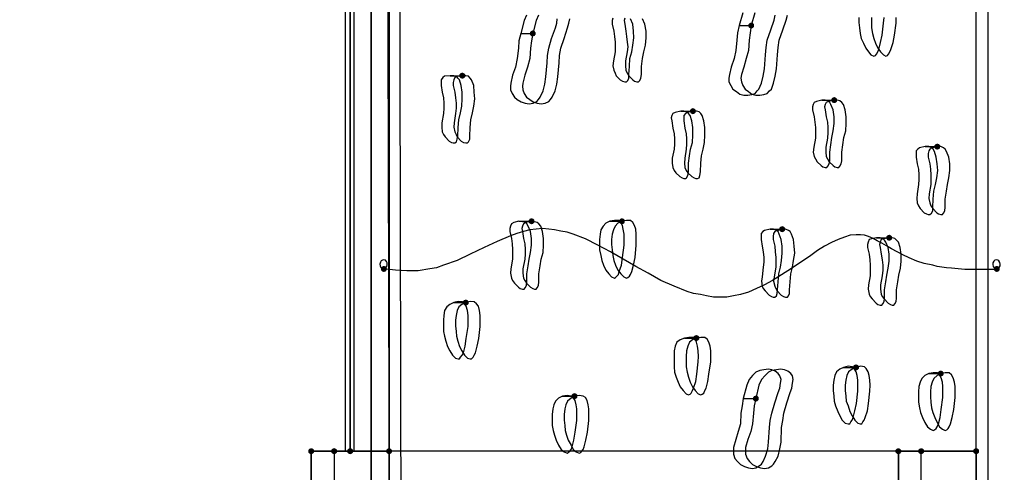
# Model space of a CAD drawing. Units: millimetres. Extents: x 40836 to 52136, y -47052 to -35652.
# Drawn here: x 46449 to 49284, y -41708 to -40406 of the extents above; entities that cross this region are included whole.
import ezdxf

# ---------------------------------------------------------------- set-up
doc = ezdxf.new("R2010")
doc.units = ezdxf.units.MM
doc.layers.add('PDF _Геометрия', color=133, linetype='Continuous')
doc.layers.add('PDF _Сплошная заливка', color=40, linetype='Continuous')
doc.layers.add('МАФЫ НАШИ', color=7, linetype='Continuous', lineweight=25)

# ---------------------------------------------------------------- blocks, each defined once
blk = doc.blocks.new('он67')
at = {"layer": 'PDF _Сплошная заливка'}
for points in [[(28914.6, -8423.8), (28909.6, -8425.5), (28906.3, -8428.8), (28906.3, -8435.3), (28909.6, -8438.6), (28914.6, -8440.3), (28919.5, -8438.6), (28922.8, -8435.3), (28922.8, -8428.8), (28919.5, -8425.5)], [(28285.1, -8445.2), (28280.2, -8446.9), (28276.9, -8450.2), (28276.9, -8456.8), (28280.2, -8460.1), (28285.1, -8461.7), (28290.1, -8460.1), (28293.4, -8456.8), (28293.4, -8450.2), (28290.1, -8446.9)], [(28082.4, -8558.9), (28077.5, -8560.6), (28074.2, -8563.9), (28074.2, -8570.5), (28077.5, -8573.8), (28082.4, -8575.4), (28087.4, -8573.8), (28090.7, -8570.5), (28090.7, -8563.9), (28087.4, -8560.6)], [(29153.5, -8624.8), (29148.6, -8626.5), (29145.3, -8629.8), (29145.3, -8636.4), (29148.6, -8639.7), (29153.5, -8641.3), (29158.5, -8639.7), (29161.8, -8636.4), (29161.8, -8629.8), (29158.5, -8626.5)], [(28746.5, -8654.5), (28741.6, -8656.2), (28738.3, -8659.5), (28738.3, -8666), (28741.6, -8669.3), (28746.5, -8671), (28751.4, -8669.3), (28754.7, -8666), (28754.7, -8659.5), (28751.4, -8656.2)], [(29450.1, -8750.1), (29445.2, -8751.7), (29441.9, -8755), (29441.9, -8761.6), (29445.2, -8764.9), (29450.1, -8766.6), (29455.1, -8764.9), (29458.4, -8761.6), (29458.4, -8755), (29455.1, -8751.7)], [(28281.8, -8951.1), (28276.9, -8952.8), (28273.6, -8956.1), (28273.6, -8962.7), (28276.9, -8965.9), (28281.8, -8967.6), (28286.8, -8965.9), (28290.1, -8962.7), (28290.1, -8956.1), (28286.8, -8952.8)], [(28542.2, -8951.1), (28537.2, -8952.8), (28533.9, -8956.1), (28533.9, -8962.7), (28537.2, -8965.9), (28542.2, -8967.6), (28547.1, -8965.9), (28550.4, -8962.7), (28550.4, -8956.1), (28547.1, -8952.8)], [(29003.6, -8972.5), (28998.6, -8974.2), (28995.3, -8977.5), (28995.3, -8984.1), (28998.6, -8987.4), (29003.6, -8989), (29008.5, -8987.4), (29011.8, -8984.1), (29011.8, -8977.5), (29008.5, -8974.2)], [(29311.7, -8995.6), (29306.8, -8997.3), (29303.5, -9000.6), (29303.5, -9007.1), (29306.8, -9010.4), (29311.7, -9012.1), (29316.6, -9010.4), (29319.9, -9007.1), (29319.9, -9000.6), (29316.6, -8997.3)], [(27856.7, -9079.6), (27851.7, -9081.3), (27848.4, -9084.6), (27848.4, -9091.2), (27851.7, -9094.5), (27856.7, -9096.1), (27861.6, -9094.5), (27864.9, -9091.2), (27864.9, -9084.6), (27861.6, -9081.3)], [(29621.5, -9079.6), (29616.6, -9081.3), (29613.3, -9084.6), (29613.3, -9091.2), (29616.6, -9094.5), (29621.5, -9096.1), (29626.4, -9094.5), (29629.7, -9091.2), (29629.7, -9084.6), (29626.4, -9081.3)], [(28092.3, -9170.3), (28087.4, -9171.9), (28084.1, -9175.2), (28084.1, -9181.8), (28087.4, -9185.1), (28092.3, -9186.8), (28097.3, -9185.1), (28100.6, -9181.8), (28100.6, -9175.2), (28097.3, -9171.9)], [(28756.4, -9265.9), (28751.4, -9267.5), (28748.1, -9270.8), (28748.1, -9277.4), (28751.4, -9280.7), (28756.4, -9282.3), (28761.3, -9280.7), (28764.6, -9277.4), (28764.6, -9270.8), (28761.3, -9267.5)], [(29216.1, -9344.9), (29211.2, -9346.6), (29207.9, -9349.9), (29207.9, -9356.5), (29211.2, -9359.8), (29216.1, -9361.4), (29221.1, -9359.8), (29224.4, -9356.5), (29224.4, -9349.9), (29221.1, -9346.6)], [(29460, -9361.4), (29455.1, -9363.1), (29451.8, -9366.4), (29451.8, -9373), (29455.1, -9376.3), (29460, -9377.9), (29465, -9376.3), (29468.2, -9373), (29468.2, -9366.4), (29465, -9363.1)], [(28405.4, -9422.4), (28400.5, -9424), (28397.2, -9427.3), (28397.2, -9433.9), (28400.5, -9437.2), (28405.4, -9438.9), (28410.3, -9437.2), (28413.6, -9433.9), (28413.6, -9427.3), (28410.3, -9424)], [(28927.8, -9429), (28922.8, -9430.6), (28919.5, -9433.9), (28919.5, -9440.5), (28922.8, -9443.8), (28927.8, -9445.5), (28932.7, -9443.8), (28936, -9440.5), (28936, -9433.9), (28932.7, -9430.6)], [(27647.4, -9570.7), (27642.5, -9572.3), (27639.2, -9575.6), (27639.2, -9582.2), (27642.5, -9585.5), (27647.4, -9587.2), (27652.3, -9585.5), (27655.6, -9582.2), (27655.6, -9575.6), (27652.3, -9572.3)], [(27713.3, -9570.7), (27708.4, -9572.3), (27705.1, -9575.6), (27705.1, -9582.2), (27708.4, -9585.5), (27713.3, -9587.2), (27718.3, -9585.5), (27721.6, -9582.2), (27721.6, -9575.6), (27718.3, -9572.3)], [(27759.5, -9570.7), (27754.5, -9572.3), (27751.2, -9575.6), (27751.2, -9582.2), (27754.5, -9585.5), (27759.5, -9587.2), (27764.4, -9585.5), (27767.7, -9582.2), (27767.7, -9575.6), (27764.4, -9572.3)], [(27871.5, -9570.7), (27866.6, -9572.3), (27863.3, -9575.6), (27863.3, -9582.2), (27866.6, -9585.5), (27871.5, -9587.2), (27876.5, -9585.5), (27879.7, -9582.2), (27879.7, -9575.6), (27876.5, -9572.3)], [(29338.1, -9570.7), (29333.1, -9572.3), (29329.8, -9575.6), (29329.8, -9582.2), (29333.1, -9585.5), (29338.1, -9587.2), (29343, -9585.5), (29346.3, -9582.2), (29346.3, -9575.6), (29343, -9572.3)], [(29338.1, -9570.7), (29333.1, -9572.3), (29329.8, -9575.6), (29329.8, -9582.2), (29333.1, -9585.5), (29338.1, -9587.2), (29343, -9585.5), (29346.3, -9582.2), (29346.3, -9575.6), (29343, -9572.3)], [(29404, -9570.7), (29399, -9572.3), (29395.7, -9575.6), (29395.7, -9582.2), (29399, -9585.5), (29404, -9587.2), (29408.9, -9585.5), (29412.2, -9582.2), (29412.2, -9575.6), (29408.9, -9572.3)], [(29562.2, -9570.7), (29557.2, -9572.3), (29553.9, -9575.6), (29553.9, -9582.2), (29557.2, -9585.5), (29562.2, -9587.2), (29567.1, -9585.5), (29570.4, -9582.2), (29570.4, -9575.6), (29567.1, -9572.3)]]:
    blk.add_hatch(color=7, dxfattribs=at).paths.add_polyline_path(points)
at = {"layer": 'PDF _Геометрия', "color": 7, "lineweight": 25}
for points in [[(26154.5, -9803), (27647.4, -9803), (27647.4, -9578.9), (27871.5, -9578.9), (27871.5, -8348), (27647.4, -8348), (27647.4, -8125.6), (27871.5, -8125.6), (27871.5, -6260.2), (25930.4, -6260.2), (25930.4, -8125.6), (26154.5, -8125.6)], [(25930.4, -6260.2), (27871.5, -6260.2), (27871.5, -8125.6), (27647.4, -8125.6), (27647.4, -8348), (27871.5, -8348), (27871.5, -9578.9), (27647.4, -9578.9), (27647.4, -9803), (26154.5, -9803), (26154.5, -8125.6), (25930.4, -8125.6)], [(27759.5, -8348), (27759.5, -9578.9)], [(27820.4, -8348), (27820.4, -9803), (27871.5, -9803), (27871.5, -8348)], [(27871.5, -9803), (27820.4, -9803), (27820.4, -8348), (27871.5, -8348)], [(27647.4, -9578.9), (27647.4, -9803), (27871.5, -9803), (27871.5, -9578.9), (27871.5, -9803), (27647.4, -9803), (27647.4, -9578.9), (27871.5, -9578.9)], [(27746.3, -9578.9), (27749.6, -9578.9), (27759.5, -9578.9), (27767.7, -9578.9), (27771, -9578.9), (27767.7, -9578.9), (27759.5, -9578.9), (27749.6, -9578.9)], [(29338.1, -9803), (29562.2, -9803), (29562.2, -9578.9), (29338.1, -9578.9), (29338.1, -9803), (29338.1, -9578.9), (29562.2, -9578.9), (29562.2, -9803)]]:
    blk.add_lwpolyline(points, close=True, dxfattribs=at)
for points in [[(29562.2, -9578.9), (29562.2, -9803), (27871.5, -9803), (27713.3, -9803), (29404, -9803), (29562.2, -9803), (29596.8, -9803), (29596.8, -8125.6)], [(27866.6, -8125.6), (27871.5, -9803), (29562.2, -9803), (29562.2, -8125.6), (29562.2, -8348), (27871.5, -8348), (27713.3, -8348), (29404, -8348), (29562.2, -8348)], [(27906.1, -9803), (27902.8, -8125.6), (27866.6, -8125.6), (29562.2, -8125.6), (29596.8, -8125.6), (27902.8, -8125.6)], [(27746.3, -9578.9), (27746.3, -8348)], [(27771, -9578.9), (27771, -8348)], [(28880, -8432.1), (28875, -8451.8), (28873.4, -8471.6), (28870.1, -8499.6), (28865.1, -8521), (28856.9, -8544.1), (28852, -8563.9), (28850.3, -8573.8), (28850.3, -8583.7), (28855.3, -8593.5), (28861.8, -8603.4), (28871.7, -8610), (28881.6, -8616.6), (28893.2, -8619.9), (28904.7, -8619.9), (28916.2, -8618.3), (28926.1, -8615), (28931.1, -8608.4), (28936, -8603.4), (28944.2, -8586.9), (28949.2, -8568.8), (28952.5, -8549), (28955.8, -8511.1), (28957.4, -8491.4), (28960.7, -8471.6), (28970.6, -8443.6), (28980.5, -8417.2), (28983.8, -8404)], [(28889.9, -8397.4), (28880, -8432.1), (28914.6, -8432.1), (28911.3, -8451.8), (28908, -8471.6), (28906.3, -8499.6), (28899.7, -8521), (28893.2, -8544.1), (28886.6, -8563.9), (28884.9, -8573.8), (28886.6, -8583.7), (28889.9, -8593.5), (28896.5, -8603.4), (28906.3, -8610), (28916.2, -8616.6), (28927.8, -8619.9), (28939.3, -8619.9), (28950.8, -8618.3), (28960.7, -8615), (28967.3, -8608.4), (28972.3, -8603.4), (28978.8, -8586.9), (28983.8, -8568.8), (28987.1, -8549), (28990.4, -8511.1), (28992, -8491.4), (28995.3, -8471.6), (29005.2, -8443.6), (29015.1, -8417.2), (29018.4, -8404)], [(28924.5, -8397.4), (28914.6, -8432.1)], [(29224.4, -8410.6), (29224.4, -8423.8), (29226, -8438.6), (29227.7, -8453.5), (29231, -8466.7), (29237.6, -8479.8), (29244.1, -8493), (29252.4, -8502.9), (29259, -8511.1), (29267.2, -8514.4), (29272.2, -8512.8), (29275.5, -8509.5), (29278.7, -8502.9), (29282, -8496.3), (29287, -8478.2), (29291.9, -8458.4), (29295.2, -8425.5), (29296.9, -8410.6)], [(29260.6, -8410.6), (29260.6, -8423.8), (29260.6, -8438.6), (29263.9, -8453.5), (29267.2, -8466.7), (29272.2, -8479.8), (29278.7, -8493), (29287, -8502.9), (29295.2, -8511.1), (29301.8, -8514.4), (29306.8, -8512.8), (29310.1, -8509.5), (29313.4, -8502.9), (29316.6, -8496.3), (29323.2, -8478.2), (29326.5, -8458.4), (29331.5, -8425.5), (29331.5, -8410.6)], [(28250.5, -8453.5), (28245.6, -8473.2), (28243.9, -8493), (28240.6, -8521), (28235.7, -8544.1), (28227.4, -8565.5), (28222.5, -8586.9), (28220.8, -8595.2), (28220.8, -8605.1), (28225.8, -8615), (28232.4, -8624.8), (28240.6, -8631.4), (28252.2, -8638), (28263.7, -8641.3), (28275.2, -8643), (28286.8, -8641.3), (28296.6, -8636.4), (28301.6, -8631.4), (28306.5, -8624.8), (28314.8, -8608.4), (28319.7, -8590.2), (28323, -8570.5), (28326.3, -8532.6), (28328, -8512.8), (28331.3, -8493), (28339.5, -8466.7), (28351, -8438.6), (28354.3, -8425.5), (28356, -8413.9)], [(28267, -8404), (28260.4, -8418.9), (28250.5, -8453.5), (28285.1, -8453.5), (28281.8, -8473.2), (28278.5, -8493), (28276.9, -8521), (28270.3, -8544.1), (28262, -8565.5), (28257.1, -8586.9), (28255.5, -8595.2), (28257.1, -8605.1), (28260.4, -8615), (28267, -8624.8), (28276.9, -8631.4), (28286.8, -8638), (28298.3, -8641.3), (28309.8, -8643), (28321.4, -8641.3), (28331.3, -8636.4), (28336.2, -8631.4), (28341.1, -8624.8), (28349.4, -8608.4), (28354.3, -8590.2), (28357.6, -8570.5), (28360.9, -8532.6), (28362.6, -8512.8), (28365.9, -8493), (28375.7, -8466.7), (28385.6, -8438.6), (28388.9, -8425.5), (28392.2, -8413.9)], [(28301.6, -8404), (28295, -8418.9), (28285.1, -8453.5)], [(28515.8, -8412.3), (28514.2, -8418.9), (28514.2, -8428.8), (28519.1, -8446.9), (28520.7, -8461.7), (28522.4, -8476.5), (28522.4, -8489.7), (28522.4, -8502.9), (28517.5, -8527.6), (28515.8, -8540.8), (28519.1, -8552.3), (28522.4, -8560.6), (28525.7, -8567.2), (28537.2, -8578.7), (28543.8, -8582), (28550.4, -8583.7), (28555.4, -8583.7), (28558.6, -8580.4), (28561.9, -8573.8), (28561.9, -8563.9), (28563.6, -8542.5), (28565.2, -8521), (28570.2, -8502.9), (28573.5, -8484.8), (28576.8, -8465), (28575.1, -8446.9), (28573.5, -8428.8), (28566.9, -8413.9)], [(28550.4, -8412.3), (28548.8, -8418.9), (28550.4, -8428.8), (28553.7, -8446.9), (28555.4, -8461.7), (28557, -8476.5), (28558.6, -8489.7), (28557, -8502.9), (28552.1, -8527.6), (28552.1, -8540.8), (28553.7, -8552.3), (28557, -8560.6), (28561.9, -8567.2), (28573.5, -8578.7), (28578.4, -8582), (28585, -8583.7), (28590, -8583.7), (28593.3, -8580.4), (28596.5, -8573.8), (28598.2, -8563.9), (28598.2, -8542.5), (28601.5, -8521), (28604.8, -8502.9), (28609.7, -8484.8), (28611.4, -8465), (28611.4, -8446.9), (28608.1, -8428.8), (28601.5, -8413.9)], [(28047.8, -8567.2), (28031.3, -8568.8), (28026.4, -8572.1), (28021.5, -8578.7), (28021.5, -8585.3), (28021.5, -8593.5), (28024.8, -8611.7), (28028.1, -8626.5), (28029.7, -8641.3), (28029.7, -8654.5), (28028.1, -8669.3), (28023.1, -8694.1), (28023.1, -8705.6), (28024.8, -8718.8), (28028.1, -8725.4), (28033, -8732), (28044.5, -8743.5), (28051.1, -8746.8), (28056.1, -8748.4), (28061, -8748.4), (28066, -8745.1), (28067.6, -8738.5), (28069.2, -8730.3), (28070.9, -8707.2), (28072.5, -8685.8), (28077.5, -8667.7), (28080.8, -8649.6), (28082.4, -8629.8), (28082.4, -8611.7), (28079.1, -8593.5), (28074.2, -8578.7), (28069.2, -8573.8), (28066, -8568.8), (28057.7, -8567.2), (28047.8, -8567.2), (28082.4, -8567.2), (28067.6, -8568.8), (28061, -8572.1), (28057.7, -8578.7), (28056.1, -8585.3), (28056.1, -8593.5), (28061, -8611.7), (28062.7, -8626.5), (28064.3, -8641.3), (28064.3, -8654.5), (28062.7, -8669.3), (28059.4, -8694.1), (28057.7, -8705.6), (28061, -8718.8), (28064.3, -8725.4), (28067.6, -8732), (28079.1, -8743.5), (28085.7, -8746.8), (28092.3, -8748.4), (28097.3, -8748.4), (28100.6, -8745.1), (28103.9, -8738.5), (28103.9, -8730.3), (28105.5, -8707.2), (28107.1, -8685.8), (28112.1, -8667.7), (28115.4, -8649.6), (28118.7, -8629.8), (28117, -8611.7), (28115.4, -8593.5), (28108.8, -8578.7), (28105.5, -8573.8), (28100.6, -8568.8), (28092.3, -8567.2), (28082.4, -8567.2)], [(29117.3, -8633.1), (29102.4, -8636.4), (29095.8, -8639.7), (29092.5, -8644.6), (29090.9, -8651.2), (29090.9, -8659.5), (29095.8, -8677.6), (29097.5, -8692.4), (29099.1, -8707.2), (29099.1, -8720.4), (29099.1, -8735.3), (29094.2, -8760), (29092.5, -8773.2), (29095.8, -8784.7), (29099.1, -8791.3), (29104.1, -8799.5), (29115.6, -8809.4), (29120.6, -8812.7), (29127.1, -8814.3), (29132.1, -8814.3), (29135.4, -8811.1), (29138.7, -8804.5), (29140.3, -8796.2), (29140.3, -8773.2), (29143.6, -8753.4), (29146.9, -8733.6), (29150.2, -8715.5), (29153.5, -8695.7), (29153.5, -8677.6), (29150.2, -8659.5), (29143.6, -8644.6), (29140.3, -8639.7), (29135.4, -8634.7), (29127.1, -8633.1), (29117.3, -8633.1), (29153.5, -8633.1), (29137, -8636.4), (29130.4, -8639.7), (29127.1, -8644.6), (29125.5, -8651.2), (29127.1, -8659.5), (29130.4, -8677.6), (29133.7, -8692.4), (29135.4, -8707.2), (29135.4, -8720.4), (29133.7, -8735.3), (29128.8, -8760), (29128.8, -8773.2), (29130.4, -8784.7), (29133.7, -8791.3), (29138.7, -8799.5), (29150.2, -8809.4), (29155.2, -8812.7), (29161.8, -8814.3), (29166.7, -8814.3), (29170, -8811.1), (29173.3, -8804.5), (29174.9, -8796.2), (29174.9, -8773.2), (29178.2, -8753.4), (29181.5, -8733.6), (29186.5, -8715.5), (29188.1, -8695.7), (29188.1, -8677.6), (29184.8, -8659.5), (29179.9, -8644.6), (29174.9, -8639.7), (29170, -8634.7), (29161.8, -8633.1), (29153.5, -8633.1)], [(28711.9, -8662.7), (28695.4, -8666), (28688.8, -8669.3), (28685.5, -8674.3), (28683.9, -8680.9), (28685.5, -8689.1), (28688.8, -8708.9), (28692.1, -8723.7), (28693.8, -8736.9), (28693.8, -8751.7), (28692.1, -8764.9), (28687.2, -8789.6), (28687.2, -8802.8), (28688.8, -8814.3), (28692.1, -8822.6), (28697.1, -8829.2), (28708.6, -8839.1), (28715.2, -8842.4), (28720.1, -8844), (28725.1, -8844), (28728.4, -8842.4), (28731.7, -8835.8), (28733.3, -8825.9), (28733.3, -8802.8), (28736.6, -8783), (28739.9, -8764.9), (28744.9, -8746.8), (28746.5, -8727), (28746.5, -8707.2), (28743.2, -8689.1), (28738.3, -8674.3), (28733.3, -8669.3), (28728.4, -8664.4), (28720.1, -8662.7), (28711.9, -8662.7), (28746.5, -8662.7), (28730, -8666), (28725.1, -8669.3), (28720.1, -8674.3), (28720.1, -8680.9), (28720.1, -8689.1), (28723.4, -8708.9), (28726.7, -8723.7), (28728.4, -8736.9), (28728.4, -8751.7), (28726.7, -8764.9), (28723.4, -8789.6), (28721.8, -8802.8), (28723.4, -8814.3), (28726.7, -8822.6), (28731.7, -8829.2), (28743.2, -8839.1), (28749.8, -8842.4), (28754.7, -8844), (28759.7, -8844), (28764.6, -8842.4), (28766.3, -8835.8), (28767.9, -8825.9), (28769.6, -8802.8), (28771.2, -8783), (28776.2, -8764.9), (28779.5, -8746.8), (28781.1, -8727), (28781.1, -8707.2), (28777.8, -8689.1), (28772.9, -8674.3), (28769.6, -8669.3), (28764.6, -8664.4), (28756.4, -8662.7), (28746.5, -8662.7)], [(29415.5, -8758.3), (29399, -8761.6), (29394.1, -8764.9), (29389.2, -8769.9), (29389.2, -8776.4), (29389.2, -8786.3), (29392.4, -8804.5), (29395.7, -8819.3), (29397.4, -8834.1), (29397.4, -8847.3), (29395.7, -8860.5), (29392.4, -8885.2), (29390.8, -8898.4), (29392.4, -8909.9), (29395.7, -8918.2), (29400.7, -8924.8), (29412.2, -8936.3), (29418.8, -8939.6), (29423.8, -8941.2), (29428.7, -8941.2), (29433.6, -8937.9), (29436.9, -8931.3), (29436.9, -8921.5), (29438.6, -8900), (29440.2, -8878.6), (29445.2, -8860.5), (29448.5, -8842.4), (29451.8, -8822.6), (29450.1, -8804.5), (29446.8, -8786.3), (29441.9, -8771.5), (29438.6, -8764.9), (29433.6, -8761.6), (29425.4, -8758.3), (29415.5, -8758.3), (29450.1, -8758.3), (29435.3, -8761.6), (29428.7, -8764.9), (29425.4, -8769.9), (29423.8, -8776.4), (29423.8, -8786.3), (29428.7, -8804.5), (29430.3, -8819.3), (29432, -8834.1), (29432, -8847.3), (29432, -8860.5), (29427.1, -8885.2), (29425.4, -8898.4), (29428.7, -8909.9), (29432, -8918.2), (29436.9, -8924.8), (29448.5, -8936.3), (29453.4, -8939.6), (29460, -8941.2), (29465, -8941.2), (29468.2, -8937.9), (29471.5, -8931.3), (29473.2, -8921.5), (29473.2, -8900), (29476.5, -8878.6), (29479.8, -8860.5), (29483.1, -8842.4), (29486.4, -8822.6), (29486.4, -8804.5), (29483.1, -8786.3), (29476.5, -8771.5), (29473.2, -8764.9), (29468.2, -8761.6), (29460, -8758.3), (29450.1, -8758.3)], [(28245.6, -8959.4), (28230.7, -8962.7), (28224.1, -8965.9), (28220.8, -8972.5), (28219.2, -8979.1), (28219.2, -8987.4), (28224.1, -9005.5), (28225.8, -9020.3), (28227.4, -9035.2), (28227.4, -9048.3), (28227.4, -9061.5), (28222.5, -9087.9), (28220.8, -9099.4), (28224.1, -9112.6), (28227.4, -9119.2), (28232.4, -9125.8), (28243.9, -9137.3), (28248.9, -9140.6), (28255.5, -9142.3), (28260.4, -9142.3), (28263.7, -9139), (28267, -9132.4), (28268.6, -9122.5), (28268.6, -9101.1), (28271.9, -9079.6), (28275.2, -9061.5), (28278.5, -9043.4), (28281.8, -9023.6), (28281.8, -9005.5), (28278.5, -8987.4), (28271.9, -8972.5), (28268.6, -8965.9), (28263.7, -8962.7), (28255.5, -8961), (28245.6, -8959.4), (28281.8, -8959.4), (28265.3, -8962.7), (28258.7, -8965.9), (28255.5, -8972.5), (28253.8, -8979.1), (28255.5, -8987.4), (28258.7, -9005.5), (28262, -9020.3), (28263.7, -9035.2), (28263.7, -9048.3), (28262, -9061.5), (28257.1, -9087.9), (28257.1, -9099.4), (28258.7, -9112.6), (28262, -9119.2), (28267, -9125.8), (28278.5, -9137.3), (28285.1, -9140.6), (28290.1, -9142.3), (28295, -9142.3), (28298.3, -9139), (28301.6, -9132.4), (28303.2, -9122.5), (28303.2, -9101.1), (28306.5, -9079.6), (28309.8, -9061.5), (28314.8, -9043.4), (28316.4, -9023.6), (28316.4, -9005.5), (28313.1, -8987.4), (28308.2, -8972.5), (28303.2, -8965.9), (28298.3, -8962.7), (28290.1, -8961), (28281.8, -8959.4)], [(28507.6, -8959.4), (28496, -8964.3), (28487.8, -8972.5), (28481.2, -8982.4), (28479.6, -8994), (28477.9, -9008.8), (28477.9, -9022), (28477.9, -9036.8), (28481.2, -9051.6), (28484.5, -9064.8), (28489.4, -9078), (28496, -9091.2), (28504.3, -9101.1), (28512.5, -9109.3), (28520.7, -9112.6), (28524, -9111), (28527.3, -9107.7), (28532.3, -9102.7), (28533.9, -9094.5), (28540.5, -9078), (28543.8, -9056.6), (28548.8, -9023.6), (28548.8, -9008.8), (28548.8, -8994), (28545.5, -8980.8), (28543.8, -8970.9), (28538.9, -8962.7), (28532.3, -8957.7), (28520.7, -8957.7), (28507.6, -8959.4), (28542.2, -8959.4), (28530.6, -8964.3), (28522.4, -8972.5), (28517.5, -8982.4), (28514.2, -8994), (28512.5, -9008.8), (28512.5, -9022), (28514.2, -9036.8), (28515.8, -9051.6), (28519.1, -9064.8), (28524, -9078), (28530.6, -9091.2), (28538.9, -9101.1), (28547.1, -9109.3), (28555.4, -9112.6), (28558.6, -9111), (28563.6, -9107.7), (28566.9, -9102.7), (28570.2, -9094.5), (28575.1, -9078), (28580.1, -9056.6), (28583.4, -9023.6), (28583.4, -9008.8), (28583.4, -8994), (28581.7, -8980.8), (28578.4, -8970.9), (28573.5, -8962.7), (28566.9, -8957.7), (28555.4, -8957.7), (28542.2, -8959.4)], [(29621.5, -9087.9), (29616.6, -9089.5), (29611.6, -9089.5), (29605, -9089.5), (29598.4, -9089.5), (29583.6, -9089.5), (29565.5, -9089.5), (29547.3, -9089.5), (29529.2, -9089.5), (29491.3, -9086.2), (29476.5, -9084.6), (29463.3, -9082.9), (29450.1, -9081.3), (29436.9, -9078), (29412.2, -9073.1), (29390.8, -9066.5), (29369.4, -9058.2), (29351.3, -9050), (29334.8, -9041.7), (29318.3, -9033.5), (29303.5, -9025.3), (29290.3, -9018.7), (29277.1, -9012.1), (29265.6, -9005.5), (29252.4, -9000.6), (29240.8, -8997.3), (29229.3, -8995.6), (29216.1, -8995.6), (29199.7, -8997.3), (29183.2, -9002.2), (29165, -9008.8), (29145.3, -9017), (29125.5, -9026.9), (29105.7, -9038.5), (29086, -9051.6), (29064.5, -9064.8), (29020, -9092.8), (28975.5, -9119.2), (28952.5, -9130.7), (28929.4, -9140.6), (28906.3, -9150.5), (28883.3, -9157.1), (28863.5, -9160.4), (28843.7, -9163.7), (28825.6, -9163.7), (28805.8, -9163.7), (28786, -9160.4), (28767.9, -9157.1), (28748.1, -9153.8), (28730, -9148.9), (28692.1, -9134), (28654.2, -9119.2), (28618, -9099.4), (28581.7, -9081.3), (28509.2, -9041.7), (28473, -9023.6), (28436.7, -9007.1), (28402.1, -8994), (28384, -8989), (28365.9, -8985.7), (28347.7, -8982.4), (28331.3, -8980.8), (28313.1, -8979.1), (28295, -8980.8), (28276.9, -8982.4), (28258.7, -8987.4), (28239, -8992.3), (28220.8, -8998.9), (28182.9, -9013.7), (28145, -9030.2), (28105.5, -9048.3), (28067.6, -9064.8), (28028.1, -9078), (28008.3, -9084.6), (27988.5, -9087.9), (27955.5, -9092.8), (27922.6, -9092.8), (27889.6, -9091.2), (27856.7, -9087.9)], [(28969, -8980.8), (28952.5, -8984.1), (28947.5, -8987.4), (28942.6, -8992.3), (28942.6, -9000.6), (28942.6, -9008.8), (28945.9, -9026.9), (28949.2, -9041.7), (28950.8, -9056.6), (28950.8, -9069.8), (28949.2, -9082.9), (28945.9, -9109.3), (28944.2, -9120.8), (28945.9, -9134), (28949.2, -9140.6), (28954.1, -9147.2), (28965.7, -9158.7), (28972.3, -9162), (28977.2, -9163.7), (28982.1, -9163.7), (28987.1, -9160.4), (28988.7, -9153.8), (28990.4, -9143.9), (28992, -9122.5), (28993.7, -9101.1), (28998.6, -9082.9), (29001.9, -9064.8), (29003.6, -9045), (29003.6, -9026.9), (29000.3, -9008.8), (28995.3, -8994), (28992, -8987.4), (28987.1, -8984.1), (28978.8, -8980.8), (28969, -8980.8), (29003.6, -8980.8), (28988.7, -8984.1), (28982.1, -8987.4), (28978.8, -8992.3), (28977.2, -9000.6), (28977.2, -9008.8), (28982.1, -9026.9), (28983.8, -9041.7), (28985.4, -9056.6), (28985.4, -9069.8), (28985.4, -9082.9), (28980.5, -9109.3), (28978.8, -9120.8), (28982.1, -9134), (28985.4, -9140.6), (28988.7, -9147.2), (29000.3, -9158.7), (29006.9, -9162), (29013.4, -9163.7), (29018.4, -9163.7), (29021.7, -9160.4), (29025, -9153.8), (29025, -9143.9), (29026.6, -9122.5), (29028.3, -9101.1), (29033.2, -9082.9), (29036.5, -9064.8), (29039.8, -9045), (29038.2, -9026.9), (29036.5, -9008.8), (29029.9, -8994), (29026.6, -8987.4), (29021.7, -8984.1), (29013.4, -8980.8), (29003.6, -8980.8)], [(29275.5, -9003.8), (29260.6, -9007.1), (29254, -9008.8), (29250.7, -9015.4), (29249.1, -9022), (29249.1, -9030.2), (29254, -9048.3), (29255.7, -9063.2), (29257.3, -9078), (29257.3, -9091.2), (29257.3, -9106), (29252.4, -9130.7), (29250.7, -9142.3), (29254, -9155.4), (29257.3, -9162), (29262.3, -9168.6), (29273.8, -9180.2), (29278.7, -9183.5), (29285.3, -9185.1), (29290.3, -9185.1), (29293.6, -9181.8), (29296.9, -9175.2), (29298.5, -9167), (29298.5, -9143.9), (29301.8, -9122.5), (29305.1, -9104.4), (29308.4, -9086.2), (29311.7, -9066.5), (29311.7, -9048.3), (29308.4, -9030.2), (29301.8, -9015.4), (29298.5, -9010.4), (29293.6, -9005.5), (29285.3, -9003.8), (29275.5, -9003.8), (29311.7, -9003.8), (29295.2, -9007.1), (29288.6, -9008.8), (29285.3, -9015.4), (29283.7, -9022), (29285.3, -9030.2), (29288.6, -9048.3), (29291.9, -9063.2), (29293.6, -9078), (29293.6, -9091.2), (29291.9, -9106), (29287, -9130.7), (29287, -9142.3), (29288.6, -9155.4), (29291.9, -9162), (29296.9, -9168.6), (29308.4, -9180.2), (29315, -9183.5), (29319.9, -9185.1), (29324.9, -9185.1), (29328.2, -9181.8), (29331.5, -9175.2), (29333.1, -9167), (29333.1, -9143.9), (29336.4, -9122.5), (29339.7, -9104.4), (29344.7, -9086.2), (29346.3, -9066.5), (29346.3, -9048.3), (29343, -9030.2), (29338.1, -9015.4), (29333.1, -9010.4), (29328.2, -9005.5), (29319.9, -9003.8), (29311.7, -9003.8)], [(28057.7, -9178.5), (28046.2, -9183.5), (28037.9, -9190.1), (28031.3, -9199.9), (28029.7, -9213.1), (28028.1, -9226.3), (28028.1, -9241.1), (28028.1, -9256), (28031.3, -9269.1), (28034.6, -9282.3), (28039.6, -9297.2), (28046.2, -9308.7), (28054.4, -9320.2), (28062.7, -9328.5), (28070.9, -9330.1), (28074.2, -9330.1), (28077.5, -9325.2), (28082.4, -9320.2), (28085.7, -9313.6), (28090.7, -9295.5), (28094, -9275.7), (28098.9, -9242.8), (28098.9, -9226.3), (28098.9, -9213.1), (28097.3, -9199.9), (28094, -9188.4), (28089, -9181.8), (28082.4, -9176.9), (28070.9, -9175.2), (28057.7, -9178.5), (28092.3, -9178.5), (28080.8, -9183.5), (28072.5, -9190.1), (28067.6, -9199.9), (28064.3, -9213.1), (28062.7, -9226.3), (28062.7, -9241.1), (28064.3, -9256), (28066, -9269.1), (28069.2, -9282.3), (28074.2, -9297.2), (28080.8, -9308.7), (28089, -9320.2), (28097.3, -9328.5), (28105.5, -9330.1), (28108.8, -9330.1), (28113.7, -9325.2), (28117, -9320.2), (28120.3, -9313.6), (28125.3, -9295.5), (28130.2, -9275.7), (28133.5, -9242.8), (28133.5, -9226.3), (28133.5, -9213.1), (28131.9, -9199.9), (28128.6, -9188.4), (28123.6, -9181.8), (28117, -9176.9), (28105.5, -9175.2), (28092.3, -9178.5)], [(28721.8, -9274.1), (28710.2, -9279), (28700.4, -9285.6), (28695.4, -9295.5), (28692.1, -9308.7), (28692.1, -9323.5), (28692.1, -9336.7), (28692.1, -9351.5), (28693.8, -9366.4), (28698.7, -9379.5), (28703.7, -9392.7), (28710.2, -9405.9), (28718.5, -9415.8), (28726.7, -9424), (28733.3, -9427.3), (28738.3, -9425.7), (28741.6, -9422.4), (28744.9, -9415.8), (28748.1, -9409.2), (28754.7, -9391.1), (28758, -9371.3), (28761.3, -9338.4), (28763, -9323.5), (28761.3, -9308.7), (28759.7, -9295.5), (28756.4, -9285.6), (28753.1, -9277.4), (28746.5, -9272.4), (28735, -9272.4), (28721.8, -9274.1), (28756.4, -9274.1), (28744.9, -9279), (28736.6, -9285.6), (28731.7, -9295.5), (28728.4, -9308.7), (28726.7, -9323.5), (28726.7, -9336.7), (28726.7, -9351.5), (28730, -9366.4), (28733.3, -9379.5), (28738.3, -9392.7), (28744.9, -9405.9), (28753.1, -9415.8), (28761.3, -9424), (28769.6, -9427.3), (28772.9, -9425.7), (28777.8, -9422.4), (28781.1, -9415.8), (28784.4, -9409.2), (28789.3, -9391.1), (28792.6, -9371.3), (28797.6, -9338.4), (28797.6, -9323.5), (28797.6, -9308.7), (28795.9, -9295.5), (28792.6, -9285.6), (28787.7, -9277.4), (28781.1, -9272.4), (28769.6, -9272.4), (28756.4, -9274.1)], [(28891.5, -9437.2), (28888.2, -9457), (28884.9, -9476.8), (28883.3, -9504.8), (28876.7, -9526.2), (28870.1, -9547.6), (28863.5, -9569), (28863.5, -9578.9), (28863.5, -9587.2), (28866.8, -9598.7), (28875, -9606.9), (28883.3, -9615.2), (28894.8, -9620.1), (28906.3, -9623.4), (28917.9, -9625.1), (28927.8, -9623.4), (28937.6, -9618.5), (28944.2, -9613.5), (28949.2, -9606.9), (28955.8, -9592.1), (28962.4, -9572.3), (28964, -9554.2), (28967.3, -9514.7), (28969, -9496.5), (28973.9, -9476.8), (28982.1, -9448.8), (28992, -9420.7), (28997, -9409.2), (28998.6, -9396), (29000.3, -9386.1), (28997, -9376.3), (28992, -9369.7), (28983.8, -9363.1), (28973.9, -9359.8), (28964, -9358.1), (28950.8, -9359.8), (28939.3, -9361.4), (28927.8, -9366.4), (28917.9, -9374.6), (28908, -9386.1), (28901.4, -9401), (28891.5, -9437.2), (28927.8, -9437.2), (28922.8, -9457), (28921.2, -9476.8), (28917.9, -9504.8), (28912.9, -9526.2), (28904.7, -9547.6), (28898.1, -9569), (28898.1, -9578.9), (28898.1, -9587.2), (28903, -9598.7), (28909.6, -9606.9), (28917.9, -9615.2), (28929.4, -9620.1), (28940.9, -9623.4), (28952.5, -9625.1), (28964, -9623.4), (28973.9, -9618.5), (28978.8, -9613.5), (28983.8, -9606.9), (28992, -9592.1), (28997, -9572.3), (29000.3, -9554.2), (29001.9, -9514.7), (29005.2, -9496.5), (29008.5, -9476.8), (29016.7, -9448.8), (29026.6, -9420.7), (29031.6, -9409.2), (29033.2, -9396), (29034.9, -9386.1), (29033.2, -9376.3), (29028.3, -9369.7), (29020, -9363.1), (29010.2, -9359.8), (28998.6, -9358.1), (28987.1, -9359.8), (28973.9, -9361.4), (28964, -9366.4), (28954.1, -9374.6), (28944.2, -9386.1), (28936, -9401), (28927.8, -9437.2)], [(29179.9, -9353.2), (29170, -9358.1), (29160.1, -9364.7), (29155.2, -9374.6), (29151.9, -9387.8), (29150.2, -9401), (29150.2, -9415.8), (29151.9, -9430.6), (29153.5, -9443.8), (29156.8, -9457), (29163.4, -9471.8), (29170, -9483.4), (29176.6, -9494.9), (29184.8, -9503.1), (29193.1, -9504.8), (29198, -9504.8), (29201.3, -9499.8), (29204.6, -9494.9), (29207.9, -9488.3), (29212.8, -9470.2), (29217.8, -9450.4), (29221.1, -9417.4), (29221.1, -9401), (29221.1, -9387.8), (29219.4, -9374.6), (29216.1, -9364.7), (29211.2, -9356.5), (29204.6, -9351.5), (29193.1, -9349.9), (29179.9, -9353.2), (29216.1, -9353.2), (29204.6, -9358.1), (29194.7, -9364.7), (29189.8, -9374.6), (29186.5, -9387.8), (29184.8, -9401), (29184.8, -9415.8), (29186.5, -9430.6), (29188.1, -9443.8), (29193.1, -9457), (29198, -9471.8), (29204.6, -9483.4), (29212.8, -9494.9), (29221.1, -9503.1), (29227.7, -9504.8), (29232.6, -9504.8), (29235.9, -9499.8), (29239.2, -9494.9), (29242.5, -9488.3), (29249.1, -9470.2), (29252.4, -9450.4), (29255.7, -9417.4), (29257.3, -9401), (29255.7, -9387.8), (29254, -9374.6), (29250.7, -9364.7), (29245.8, -9356.5), (29240.8, -9351.5), (29229.3, -9349.9), (29216.1, -9353.2)], [(29425.4, -9369.7), (29413.9, -9374.6), (29405.6, -9382.8), (29400.7, -9392.7), (29397.4, -9404.3), (29395.7, -9419.1), (29395.7, -9432.3), (29395.7, -9447.1), (29399, -9461.9), (29402.3, -9475.1), (29407.3, -9488.3), (29413.9, -9501.5), (29422.1, -9513), (29430.3, -9519.6), (29438.6, -9522.9), (29441.9, -9521.3), (29446.8, -9518), (29450.1, -9513), (29453.4, -9504.8), (29458.4, -9488.3), (29461.7, -9466.9), (29466.6, -9433.9), (29466.6, -9419.1), (29466.6, -9404.3), (29465, -9392.7), (29461.7, -9381.2), (29456.7, -9373), (29450.1, -9368), (29438.6, -9368), (29425.4, -9369.7), (29460, -9369.7), (29450.1, -9374.6), (29440.2, -9382.8), (29435.3, -9392.7), (29432, -9404.3), (29430.3, -9419.1), (29430.3, -9432.3), (29432, -9447.1), (29433.6, -9461.9), (29436.9, -9475.1), (29443.5, -9488.3), (29450.1, -9501.5), (29456.7, -9513), (29465, -9519.6), (29473.2, -9522.9), (29478.1, -9521.3), (29481.4, -9518), (29484.7, -9513), (29488, -9504.8), (29493, -9488.3), (29497.9, -9466.9), (29501.2, -9433.9), (29501.2, -9419.1), (29501.2, -9404.3), (29499.6, -9392.7), (29496.3, -9381.2), (29491.3, -9373), (29484.7, -9368), (29473.2, -9368), (29460, -9369.7)], [(28370.8, -9430.6), (28359.3, -9435.6), (28351, -9443.8), (28346.1, -9453.7), (28342.8, -9465.2), (28341.1, -9480.1), (28341.1, -9494.9), (28341.1, -9509.7), (28344.4, -9522.9), (28347.7, -9536.1), (28352.7, -9549.3), (28359.3, -9562.5), (28367.5, -9574), (28375.7, -9580.6), (28384, -9583.9), (28387.3, -9582.2), (28392.2, -9578.9), (28395.5, -9574), (28398.8, -9567.4), (28403.8, -9549.3), (28407, -9527.9), (28412, -9496.5), (28412, -9480.1), (28412, -9465.2), (28410.3, -9453.7), (28407, -9442.2), (28402.1, -9433.9), (28395.5, -9430.6), (28384, -9429), (28370.8, -9430.6), (28405.4, -9430.6), (28395.5, -9435.6), (28385.6, -9443.8), (28380.7, -9453.7), (28377.4, -9465.2), (28375.7, -9480.1), (28375.7, -9494.9), (28377.4, -9509.7), (28379, -9522.9), (28382.3, -9536.1), (28387.3, -9549.3), (28395.5, -9562.5), (28402.1, -9574), (28410.3, -9580.6), (28418.6, -9583.9), (28423.5, -9582.2), (28426.8, -9578.9), (28430.1, -9574), (28433.4, -9567.4), (28438.4, -9549.3), (28443.3, -9527.9), (28446.6, -9496.5), (28446.6, -9480.1), (28446.6, -9465.2), (28444.9, -9453.7), (28441.7, -9442.2), (28436.7, -9433.9), (28430.1, -9430.6), (28418.6, -9429), (28405.4, -9430.6)], [(27647.4, -9578.9), (27647.4, -9578.9)], [(27647.4, -9578.9), (27647.4, -9578.9)], [(27713.3, -9578.9), (27713.3, -9803)], [(29404, -9803), (29404, -9578.9), (27713.3, -9578.9), (27871.5, -9578.9)], [(27871.5, -9578.9), (27871.5, -9578.9)], [(27871.5, -9578.9), (27871.5, -9578.9)], [(29404, -9578.9), (29562.2, -9578.9), (27871.5, -9578.9), (27871.5, -9803), (27906.1, -9803), (29596.8, -9803)], [(29562.2, -9578.9), (29562.2, -9578.9)]]:
    blk.add_lwpolyline(points, dxfattribs=at)
at = {"layer": 'PDF _Геометрия', "color": 7, "lineweight": 0}
blk.add_lwpolyline([(27871.5, -9578.9), (27871.5, -9803), (29562.2, -9803)], dxfattribs=at)
at = {"layer": 'PDF _Геометрия', "color": 7, "lineweight": 25}
for points in [[(27845.2, -9074.6), (27844.6, -9081.4), (27848.9, -9087.3), (27854.8, -9087.8)], [(27856.9, -9063.2), (27851, -9062.7), (27845.8, -9067.8), (27845.2, -9074.6)], [(27854.8, -9087.8), (27860.7, -9088.3), (27866, -9083.2), (27866.5, -9076.4)], [(27866.5, -9076.4), (27867.1, -9069.6), (27862.8, -9063.7), (27856.9, -9063.2)], [(29619.9, -9063.2), (29614, -9063.6), (29609.5, -9069.4), (29610, -9076.2)], [(29610, -9076.2), (29610.4, -9083), (29615.6, -9088.2), (29621.5, -9087.9)], [(29631.4, -9074.8), (29630.9, -9068), (29625.8, -9062.8), (29619.9, -9063.2)], [(29621.5, -9087.9), (29627.4, -9087.5), (29631.8, -9081.6), (29631.4, -9074.8)]]:
    blk.add_open_spline(points, degree=3, dxfattribs=at)
blk = doc.blocks.new('робшггшгш')
at = {"layer": 'МАФЫ НАШИ'}
blk.add_spline([(29596.8, -11207.9), (30285, -11103.1), (30774.8, -10636.4), (30980.7, -10103.6), (31096.8, -9707.9), (31363.3, -9547.4), (31779.7, -9305.4), (32102.5, -9060.7), (32416.5, -8619.2), (32494.8, -8154.4)], degree=3, dxfattribs=at)
at = {"layer": 'МАФЫ НАШИ', "yscale": 1.067711852953102}
blk.add_blockref('он67', (0, 758.9), dxfattribs=at)

msp = doc.modelspace()

# ---------------------------------------------------------------- block references
at = {"layer": 'МАФЫ НАШИ'}
msp.add_blockref('робшггшгш', (19641.2, -32178.5), dxfattribs=at)

doc.saveas('drawing.dxf')
